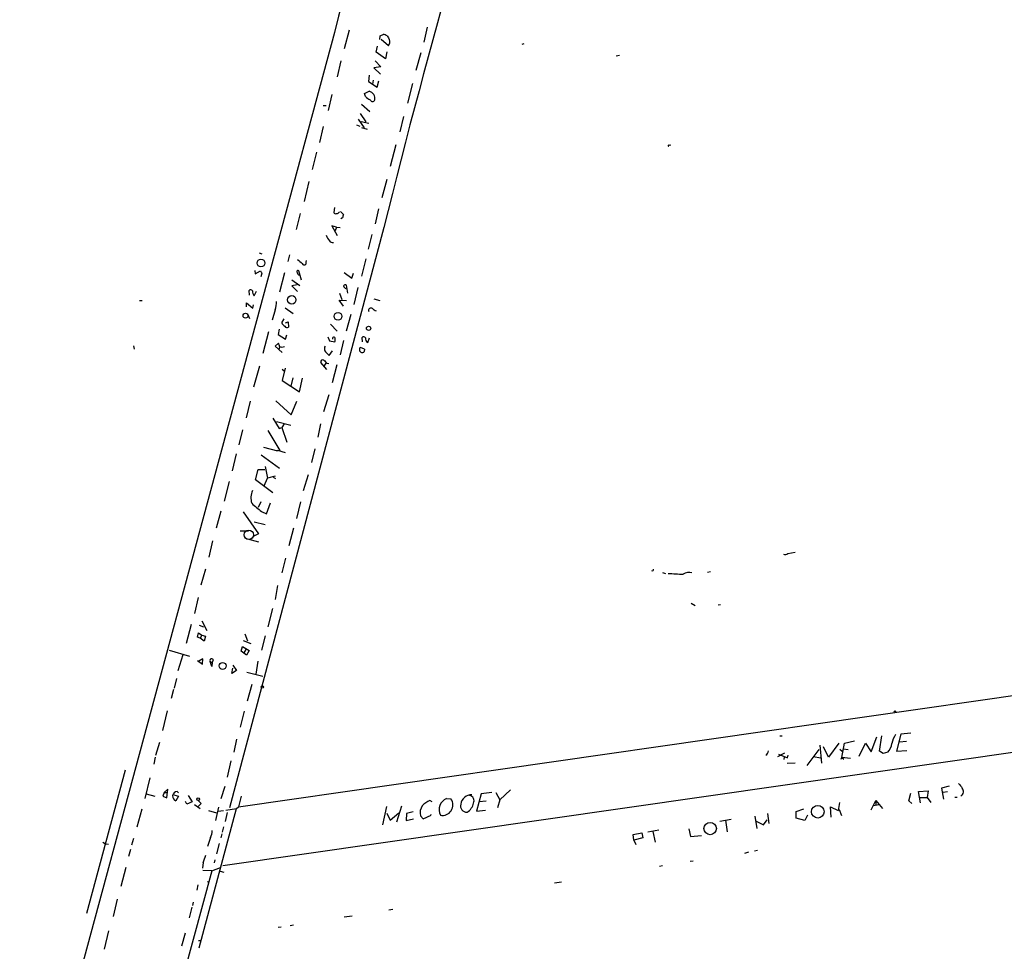
# Model space of a CAD drawing. Extents: x 0 to 168656, y -75082 to 2408.
# Drawn here: x 358 to 580, y 1659 to 1869 of the extents above; entities that cross this region are included whole.
import ezdxf

# ---------------------------------------------------------------- set-up
doc = ezdxf.new("R2010")
doc.units = 0
doc.header["$MEASUREMENT"] = 0
doc.layers.add('MAIN', color=5, linetype='CONTINUOUS')

msp = doc.modelspace()

# ---------------------------------------------------------------- linework, layer by layer
at = {"layer": 'MAIN'}
for p, q in [((432.4773, 1866.3628), (431.3767, 1862.2142)), ((450.0033, 1867.0402), (449.2413, 1863.6535)), ((429.1753, 1865.8548), (358.394, 1604.4888)), ((439.3353, 1864.2462), (439.42, 1865.0928)), ((441.2827, 1862.8915), (439.674, 1864.2462)), ((438.5733, 1861.4522), (438.8273, 1862.8068)), ((471.7627, 1863.3148), (471.2547, 1863.1455)), ((430.6147, 1859.5048), (429.768, 1855.8642)), ((438.3193, 1859.5048), (439.5893, 1858.1502)), ((440.6053, 1859.9282), (438.5733, 1861.4522)), ((440.944, 1861.5368), (440.6053, 1859.9282)), ((448.564, 1861.2828), (447.4633, 1857.3035)), ((492.506, 1860.6055), (493.268, 1860.7748)), ((439.5893, 1858.1502), (437.9807, 1857.8962)), ((437.9807, 1857.8962), (439.5047, 1856.4568)), ((436.9647, 1856.2875), (436.7953, 1854.8482)), ((437.896, 1855.1022), (437.7267, 1854.2555)), ((438.7427, 1853.5782), (439.166, 1855.0175)), ((436.7953, 1854.8482), (438.7427, 1853.5782)), ((446.7013, 1854.4248), (445.6007, 1849.9375)), ((428.5827, 1851.8848), (427.736, 1848.3288)), ((435.9487, 1852.1388), (436.9647, 1852.6468)), ((436.118, 1851.4615), (435.9487, 1852.1388)), ((426.6353, 1849.4295), (427.3127, 1849.4295)), ((435.2713, 1849.7682), (437.134, 1848.0748)), ((434.5093, 1846.3815), (435.864, 1844.4342)), ((434.9327, 1847.6515), (436.2027, 1845.7888)), ((444.6693, 1846.9742), (443.8227, 1843.5028)), ((426.6353, 1844.6882), (425.7887, 1841.1322)), ((434.086, 1845.1115), (434.848, 1844.7728)), ((435.1867, 1845.8735), (436.88, 1845.4502)), ((435.2713, 1844.5188), (436.5413, 1844.0955)), ((442.976, 1840.6242), (441.706, 1835.7135)), ((504.444, 1840.5395), (504.7827, 1840.6242)), ((425.1113, 1838.9308), (424.18, 1835.0362)), ((423.418, 1832.3268), (422.3173, 1827.8395)), ((440.944, 1832.8348), (439.8433, 1828.6862)), ((429.1753, 1826.4848), (429.006, 1825.3842)), ((439.0813, 1826.2308), (438.3193, 1822.8442)), ((421.4707, 1825.1302), (420.5393, 1821.5742)), ((430.53, 1825.6382), (431.2073, 1824.9608)), ((430.9533, 1824.1988), (430.6147, 1823.9448)), ((440.2667, 1821.9975), (405.5533, 1691.5262)), ((429.5987, 1822.0822), (428.5827, 1822.4208)), ((428.5827, 1822.4208), (429.768, 1820.2195)), ((429.5987, 1822.0822), (429.3447, 1821.2355)), ((429.5987, 1822.0822), (430.4453, 1821.9975)), ((437.5573, 1820.4735), (436.7107, 1817.1715)), ((412.242, 1816.3248), (412.8347, 1816.0708)), ((419.0153, 1815.9015), (418.6767, 1814.3775)), ((422.8253, 1814.2082), (422.91, 1814.6315)), ((436.2027, 1814.9702), (435.2713, 1811.0755)), ((411.226, 1812.3455), (411.3107, 1811.5835)), ((411.3107, 1811.5835), (412.496, 1812.2608)), ((412.8347, 1811.7528), (412.5807, 1810.9062)), ((417.9147, 1811.8375), (416.814, 1807.5195)), ((421.7247, 1810.1442), (421.132, 1812.2608)), ((431.3767, 1811.9222), (433.07, 1810.6522)), ((433.07, 1810.6522), (433.4087, 1811.7528)), ((419.608, 1810.2288), (421.386, 1808.9588)), ((420.7933, 1809.1282), (419.608, 1808.8742)), ((419.608, 1808.8742), (420.878, 1807.6042)), ((432.1387, 1807.2655), (431.8847, 1809.0435)), ((434.4247, 1808.5355), (433.4933, 1804.7255)), ((410.0407, 1806.8422), (409.956, 1807.8582)), ((411.1413, 1806.6728), (411.6493, 1807.6888)), ((430.276, 1807.2655), (430.784, 1805.8262)), ((385.318, 1805.5722), (385.9107, 1805.5722)), ((409.3633, 1804.2175), (409.3633, 1805.0642)), ((409.3633, 1805.0642), (410.8027, 1803.8788)), ((410.8027, 1803.8788), (410.972, 1804.6408)), ((431.2073, 1804.3022), (430.1913, 1805.6568)), ((430.1913, 1805.6568), (431.8847, 1805.5722)), ((437.9807, 1805.9955), (439.3353, 1805.5722)), ((409.702, 1802.4395), (410.0407, 1801.5928)), ((415.798, 1803.5402), (415.1207, 1801.1695)), ((418.084, 1803.9635), (419.862, 1802.6935)), ((432.816, 1802.4395), (431.8, 1798.7142)), ((417.322, 1800.5768), (417.83, 1801.5082)), ((418.1687, 1800.5768), (418.7613, 1800.8308)), ((418.7613, 1800.8308), (418.846, 1799.6455)), ((428.244, 1800.3228), (429.768, 1798.7142)), ((414.3587, 1798.5448), (413.0887, 1793.7188)), ((416.7293, 1799.1375), (416.4753, 1797.9522)), ((416.4753, 1797.9522), (418.1687, 1796.9362)), ((418.1687, 1796.9362), (418.4227, 1797.8675)), ((383.9633, 1795.4122), (384.1327, 1794.6502)), ((415.798, 1795.3275), (416.56, 1796.0048)), ((417.4067, 1793.8882), (415.798, 1795.3275)), ((416.8987, 1795.2428), (416.6447, 1794.5655)), ((427.6513, 1797.4442), (428.0747, 1796.5128)), ((428.0747, 1796.5128), (429.26, 1796.3435)), ((431.2073, 1796.5975), (430.4453, 1793.3802)), ((435.4407, 1796.3435), (435.356, 1797.2748)), ((436.626, 1796.1742), (437.0493, 1797.1902)), ((427.482, 1793.8035), (427.99, 1793.2108)), ((427.99, 1793.2108), (428.752, 1794.3115)), ((435.9487, 1794.6502), (435.0173, 1795.0735)), ((435.9487, 1794.6502), (435.864, 1794.1422)), ((435.9487, 1794.6502), (435.864, 1794.1422)), ((412.3267, 1790.8402), (410.972, 1786.0988)), ((427.482, 1790.0782), (426.1273, 1791.6868)), ((427.228, 1791.5175), (426.8047, 1790.8402)), ((427.482, 1791.5175), (427.9053, 1791.4328)), ((429.6833, 1791.1788), (428.6673, 1787.1148)), ((418.084, 1790.4168), (417.4067, 1787.6228)), ((417.4067, 1790.1628), (417.83, 1789.8242)), ((417.4067, 1787.6228), (421.3013, 1785.0828)), ((419.7773, 1788.2155), (419.354, 1786.3528)), ((421.3013, 1785.0828), (421.9787, 1788.1308)), ((427.9053, 1784.4055), (426.72, 1780.5955)), ((410.21, 1782.9662), (409.2787, 1779.2408)), ((415.9673, 1783.0508), (419.4387, 1779.9182)), ((419.4387, 1779.9182), (420.7087, 1782.9662)), ((415.29, 1779.1562), (416.7293, 1776.8702)), ((416.1367, 1778.3942), (419.354, 1777.5475)), ((417.83, 1777.8862), (417.322, 1777.0395)), ((426.0427, 1777.8862), (425.45, 1774.9228)), ((408.5167, 1776.5315), (407.67, 1773.1448)), ((414.1893, 1776.3622), (416.8987, 1771.8748)), ((416.7293, 1776.8702), (417.322, 1777.0395)), ((417.322, 1777.0395), (418.4227, 1773.7375)), ((407.0773, 1771.1128), (406.146, 1767.3028)), ((412.6653, 1770.9435), (416.814, 1767.8955)), ((413.1733, 1772.6368), (416.3907, 1771.7902)), ((416.3907, 1771.7902), (416.3907, 1771.9595)), ((416.3907, 1771.9595), (418.084, 1771.4515)), ((424.7727, 1772.2982), (424.0107, 1769.1655)), ((411.3953, 1765.2708), (411.988, 1767.6415)), ((411.988, 1767.6415), (413.512, 1767.6415)), ((413.5967, 1768.3188), (414.1047, 1765.6942)), ((405.4687, 1764.9322), (404.368, 1760.5295)), ((415.29, 1762.3922), (411.3953, 1765.2708)), ((413.3427, 1763.9162), (414.1047, 1765.6942)), ((415.798, 1766.1175), (414.1047, 1765.6942)), ((415.3747, 1765.8635), (415.8827, 1765.6095)), ((423.2487, 1766.4562), (422.148, 1762.8155)), ((412.5807, 1760.3602), (411.988, 1759.0902)), ((413.8507, 1757.6508), (414.782, 1760.1062)), ((421.5553, 1760.3602), (420.624, 1756.6348)), ((403.606, 1758.2435), (402.59, 1754.4335)), ((408.6013, 1758.0742), (412.0727, 1753.1635)), ((412.75, 1758.1588), (413.8507, 1757.6508)), ((411.1413, 1755.8728), (413.5967, 1755.2802)), ((407.924, 1753.8408), (409.8713, 1753.8408)), ((419.9467, 1754.4335), (418.9307, 1750.4542)), ((401.7433, 1751.5548), (400.8967, 1747.9142)), ((409.6173, 1752.0628), (412.0727, 1751.3855)), ((412.0727, 1753.1635), (410.8873, 1752.5708)), ((531.114, 1748.7608), (532.7227, 1749.0148)), ((418.1687, 1747.6602), (417.322, 1744.3582)), ((400.1347, 1745.2048), (399.1187, 1741.6488)), ((502.92, 1744.4428), (503.5973, 1744.2735)), ((513.6727, 1744.6122), (512.9953, 1744.4428)), ((416.3907, 1741.5642), (415.798, 1738.4315)), ((398.526, 1738.8548), (397.6793, 1735.2142)), ((407.5853, 1691.7802), (732.9593, 1738.6008)), ((415.2053, 1736.3995), (414.1893, 1732.2508)), ((509.3547, 1737.5848), (510.286, 1737.0768)), ((515.4507, 1737.1615), (515.9587, 1737.2462)), ((399.3727, 1733.6055), (400.4733, 1731.4042)), ((396.9173, 1732.7588), (395.8167, 1728.5255)), ((398.78, 1732.5895), (399.7113, 1732.2508)), ((398.3567, 1729.9648), (398.6107, 1730.8962)), ((398.9493, 1729.7108), (398.3567, 1729.9648)), ((398.6107, 1730.8962), (399.3727, 1730.3882)), ((399.3727, 1730.3882), (398.9493, 1729.7108)), ((399.8807, 1729.0335), (398.9493, 1729.7108)), ((399.3727, 1730.3882), (400.1347, 1730.1342)), ((400.1347, 1730.1342), (399.8807, 1729.0335)), ((408.6013, 1729.2028), (410.3793, 1728.5255)), ((409.0247, 1730.6422), (409.6173, 1729.1182)), ((413.5967, 1730.2188), (412.75, 1727.0015)), ((392.0067, 1727.0015), (396.5787, 1725.6468)), ((408.178, 1726.7475), (408.5167, 1727.8482)), ((409.3633, 1725.9008), (408.178, 1726.7475)), ((408.5167, 1727.8482), (409.956, 1726.9168)), ((408.8553, 1726.4088), (409.2787, 1727.1708)), ((409.956, 1726.9168), (409.3633, 1725.9008)), ((395.0547, 1725.9855), (393.954, 1722.3448)), ((398.3567, 1724.7155), (399.4573, 1723.8688)), ((399.542, 1725.0542), (398.6953, 1724.5462)), ((399.4573, 1723.8688), (399.542, 1725.0542)), ((401.2353, 1724.4615), (401.6587, 1724.2075)), ((401.574, 1723.3608), (401.2353, 1724.4615)), ((401.9127, 1724.8002), (401.6587, 1724.2075)), ((411.9033, 1724.5462), (411.48, 1721.5828)), ((401.6587, 1724.2075), (401.574, 1723.3608)), ((406.0613, 1721.7522), (406.3153, 1722.9375)), ((407.162, 1722.4295), (406.0613, 1721.7522)), ((406.3153, 1723.6148), (407.162, 1722.4295)), ((393.6153, 1720.6515), (393.1073, 1718.4502)), ((409.448, 1722.0908), (413.0887, 1721.1595)), ((392.938, 1718.1962), (392.43, 1716.1642)), ((410.5487, 1719.2968), (409.5327, 1715.5715)), ((391.5833, 1713.3702), (390.4827, 1708.9675)), ((408.8553, 1713.2855), (407.924, 1709.7295)), ((404.0293, 1678.5722), (604.9433, 1707.4435)), ((407.162, 1707.0202), (406.5693, 1704.0568)), ((529.2513, 1707.7822), (529.844, 1707.7822)), ((549.8253, 1704.1415), (551.0953, 1707.5282)), ((551.688, 1704.3108), (552.196, 1707.7822)), ((556.514, 1708.1208), (555.498, 1704.3108)), ((558.7153, 1708.3748), (556.514, 1708.1208)), ((389.8053, 1706.2582), (388.9587, 1703.2948)), ((535.432, 1701.0935), (538.1413, 1704.6495)), ((538.3107, 1705.6655), (538.6493, 1701.6015)), ((540.258, 1702.9562), (539.0727, 1705.2422)), ((542.544, 1706.0888), (540.258, 1702.9562)), ((542.798, 1704.7342), (543.306, 1704.3108)), ((543.2213, 1702.8715), (543.814, 1706.0888)), ((543.56, 1704.8188), (544.6607, 1704.6495)), ((543.814, 1706.0888), (546.1, 1706.5968)), ((547.116, 1703.2102), (548.5553, 1706.0888)), ((548.5553, 1706.0888), (549.8253, 1704.1415)), ((555.498, 1704.3108), (557.8687, 1704.4802)), ((556.1753, 1706.4275), (557.784, 1706.5122)), ((388.874, 1702.9562), (388.5353, 1701.3475)), ((530.352, 1703.8875), (528.7433, 1703.0408)), ((528.9973, 1703.6335), (531.0293, 1702.7868)), ((530.2673, 1702.9562), (530.1827, 1702.4482)), ((531.0293, 1702.7868), (531.1987, 1703.3795)), ((536.8713, 1703.1255), (538.3953, 1702.7868)), ((543.052, 1702.5328), (543.2213, 1702.8715)), ((545.1687, 1702.6175), (543.2213, 1702.8715)), ((543.2213, 1702.8715), (543.6447, 1702.5328)), ((552.5347, 1703.8028), (551.688, 1704.3108)), ((553.5507, 1704.0568), (552.5347, 1703.8028)), ((405.892, 1702.1095), (405.0453, 1698.4688)), ((530.9447, 1701.6015), (532.7227, 1701.6862)), ((382.1007, 1699.9928), (373.38, 1667.8195)), ((387.6887, 1698.2995), (386.5033, 1693.6428)), ((391.668, 1695.7595), (390.906, 1694.9975)), ((391.4987, 1693.8122), (391.668, 1695.7595)), ((403.6907, 1693.6428), (404.622, 1696.4368)), ((567.3513, 1696.4368), (565.658, 1696.0135)), ((565.658, 1696.0135), (566.0813, 1693.4735)), ((386.842, 1694.7435), (388.7893, 1694.1508)), ((390.906, 1694.9975), (390.5673, 1694.1508)), ((390.5673, 1694.1508), (391.4987, 1693.8122)), ((390.906, 1694.9975), (391.668, 1694.9975)), ((393.0227, 1694.4895), (394.1233, 1694.1508)), ((394.1233, 1694.1508), (393.5307, 1693.1348)), ((393.7847, 1695.2515), (394.1233, 1694.9128)), ((396.24, 1694.3202), (397.1713, 1692.8808)), ((408.178, 1694.1508), (407.5853, 1691.7802)), ((454.3213, 1693.6428), (455.3373, 1693.5582)), ((462.1107, 1694.7435), (461.0947, 1690.8488)), ((464.566, 1694.9975), (462.1107, 1694.7435)), ((465.4127, 1694.9975), (466.344, 1693.3888)), ((468.7147, 1695.5902), (466.344, 1693.3888)), ((558.292, 1693.1348), (558.7153, 1694.8282)), ((560.4933, 1695.2515), (562.61, 1695.4208)), ((560.9167, 1692.7115), (560.4933, 1695.2515)), ((560.7473, 1693.8968), (562.4407, 1693.8968)), ((562.61, 1695.4208), (562.4407, 1693.8968)), ((562.4407, 1693.8968), (563.2027, 1692.7962)), ((567.0127, 1695.1668), (565.9967, 1694.9975)), ((568.6213, 1693.9815), (569.1293, 1693.9815)), ((385.826, 1691.2722), (384.7253, 1687.2082)), ((395.986, 1692.3728), (395.6473, 1692.9655)), ((397.1713, 1692.8808), (395.986, 1692.3728)), ((397.6793, 1692.2882), (398.9493, 1691.4415)), ((399.2033, 1692.5422), (398.4413, 1691.7802)), ((398.526, 1693.2195), (399.2033, 1692.5422)), ((398.78, 1660.1148), (407.162, 1691.4415)), ((403.098, 1691.6955), (402.4207, 1688.7322)), ((404.7067, 1691.0182), (407.162, 1691.4415)), ((407.162, 1691.4415), (407.5853, 1691.7802)), ((440.0127, 1687.7162), (440.944, 1691.8648)), ((443.1453, 1688.3935), (444.3307, 1692.0342)), ((451.104, 1692.8808), (450.596, 1693.2195)), ((461.6873, 1692.9655), (463.296, 1693.1348)), ((466.344, 1693.3888), (465.836, 1691.5262)), ((532.9767, 1690.7642), (534.67, 1691.3568)), ((540.8507, 1689.4942), (540.6813, 1691.7802)), ((540.6813, 1691.7802), (542.3747, 1690.9335)), ((542.7133, 1692.7962), (542.3747, 1690.9335)), ((549.8253, 1691.1028), (550.8413, 1693.2195)), ((550.3333, 1692.1188), (551.5187, 1692.2882)), ((550.8413, 1693.2195), (550.8413, 1692.2035)), ((550.8413, 1693.2195), (552.3653, 1691.4415)), ((558.9693, 1692.5422), (558.292, 1693.1348)), ((400.812, 1690.9335), (402.6747, 1690.4255)), ((403.0133, 1690.8488), (404.1987, 1690.9335)), ((405.0453, 1690.5102), (404.622, 1688.4782)), ((440.944, 1690.3408), (441.706, 1688.8168)), ((441.706, 1688.8168), (443.6533, 1690.4255)), ((445.3467, 1690.2562), (445.262, 1688.7322)), ((445.262, 1688.7322), (446.9553, 1689.0708)), ((446.8707, 1690.6795), (445.3467, 1690.2562)), ((448.4793, 1689.7482), (449.072, 1689.0708)), ((449.072, 1689.0708), (450.9347, 1689.9175)), ((450.9347, 1689.9175), (450.85, 1690.0868)), ((461.0947, 1690.8488), (463.1267, 1691.0182)), ((515.7893, 1688.5628), (518.3293, 1688.9862)), ((523.6633, 1689.6635), (524.0867, 1686.9542)), ((526.542, 1690.2562), (526.796, 1688.0548)), ((532.9767, 1689.2402), (532.9767, 1690.7642)), ((534.924, 1688.7322), (532.9767, 1689.2402)), ((535.5167, 1689.9175), (534.924, 1688.7322)), ((542.3747, 1690.9335), (542.6287, 1691.1875)), ((542.6287, 1691.1875), (543.1367, 1689.8328)), ((404.1987, 1687.2928), (403.9447, 1686.1075)), ((508.8467, 1686.8695), (509.1853, 1685.0915)), ((517.0593, 1688.8168), (517.4827, 1686.1922)), ((524.002, 1688.5628), (525.6107, 1687.7162)), ((525.6107, 1687.7162), (526.4573, 1688.9015)), ((383.9633, 1684.6682), (383.54, 1683.1442)), ((401.32, 1684.9222), (400.6427, 1682.8902)), ((403.86, 1685.6842), (403.606, 1684.8375)), ((496.316, 1685.5995), (498.2633, 1685.9382)), ((496.4853, 1684.3295), (496.316, 1685.5995)), ((498.5173, 1684.8375), (496.4853, 1684.3295)), ((498.2633, 1685.9382), (498.5173, 1684.8375)), ((499.618, 1686.1922), (502.0733, 1686.6155)), ((500.7187, 1686.2768), (501.2267, 1683.8215)), ((509.1853, 1685.0915), (511.6407, 1685.3455)), ((377.1053, 1683.8215), (377.698, 1683.4828)), ((377.698, 1683.4828), (378.3753, 1683.3982)), ((403.2673, 1683.5675), (402.6747, 1681.1968)), ((496.4853, 1684.3295), (496.9087, 1683.3135)), ((383.286, 1682.2128), (382.8627, 1680.6042)), ((522.224, 1681.6202), (521.3773, 1681.2815)), ((524.256, 1681.9588), (523.5787, 1681.7895)), ((382.27, 1678.1488), (381.1693, 1673.9155)), ((399.6267, 1679.2495), (399.4573, 1677.9795)), ((401.574, 1677.3868), (403.5213, 1678.1488)), ((402.2513, 1679.8422), (402.082, 1679.1648)), ((502.92, 1678.4875), (502.2427, 1678.4028)), ((509.778, 1679.5882), (509.1007, 1679.5035)), ((401.574, 1677.3868), (381.8467, 1604.5735)), ((401.574, 1677.3868), (399.542, 1677.4715)), ((403.4367, 1677.3022), (404.2833, 1677.1328)), ((398.4413, 1674.2542), (398.1873, 1673.0688)), ((400.558, 1675.0162), (400.9813, 1674.8468)), ((480.2293, 1674.8468), (478.6207, 1674.5928)), ((380.3227, 1671.0368), (379.3913, 1667.1422)), ((397.0867, 1669.2588), (396.494, 1666.8035)), ((397.4253, 1670.3595), (397.256, 1669.5975)), ((433.1547, 1667.2268), (431.3767, 1666.9728)), ((441.3673, 1668.6662), (442.2987, 1668.7508)), ((417.1527, 1664.7715), (416.4753, 1664.6868)), ((419.9467, 1665.1948), (419.1847, 1665.0255)), ((378.3753, 1663.9248), (377.3593, 1659.7762)), ((395.5627, 1663.4168), (394.8007, 1660.4535)), ((398.6107, 1661.7235), (399.2033, 1661.7235))]:
    msp.add_line(p, q, dxfattribs=at)
for centre, radius in [((412.6416, 1814.034), 0.868), ((419.5445, 1805.7593), 0.9596), ((409.1679, 1802.188), 0.5495), ((429.9567, 1802.0605), 0.8779), ((436.8387, 1799.3581), 0.4763), ((404.0119, 1723.466), 0.778), ((412.9193, 1718.7042), 0.254), ((555.1593, 1713.2009), 0.1693), ((398.5259, 1693.5074), 0.2878), ((537.8283, 1690.6834), 1.4235), ((513.6356, 1686.8992), 1.3977)]:
    msp.add_circle(centre, radius, dxfattribs=at)
at = {"layer": 'MAIN', "color": 5}
msp.add_circle((409.8978, 1752.9452), 1.0404, dxfattribs=at)
at = {"layer": 'MAIN'}
for centre, radius, start, end in [((29971.664, -5568.0908), 30463.4565, 165.64640026, 165.87558305), ((2209.9444, 1383.6061), 1823.1693, 162.0961176, 166.0865637), ((355.0987, 2034.5571), 189.2835, 296.453817, 296.68304), ((439.4534, 1862.2107), 3.2845, 61.339839, 78.694515), ((652.9325, 1991.6694), 246.8296, 210.85116, 211.080343), ((440.3295, 1863.7714), 1.2972, 317.289861, 21.470053), ((438.8168, 1854.184), 3.8335, 225.250475, 245.362339), ((436.5714, 1851.0025), 1.6907, 349.675754, 76.548161), ((437.7267, 1850.9005), 0.5463, 201.587184, 338.412816), ((504.3382, 1840.4337), 0.1497, 45, 278.103038), ((429.4293, 1825.5534), 0.4559, 201.787406, 291.815414), ((429.7009, 1825.7202), 0.5988, 260.172721, 343.835101), ((621.5801, 1761.0799), 200.8048, 161.450469, 161.679652), ((429.4922, 1820.7483), 2.2243, 191.517056, 230.410457), ((428.7943, 1819.415), 0.8141, 207.887027, 278.97409), ((633.0358, 2068.3773), 330.6236, 230.082061, 230.311244), ((422.3597, 1814.0811), 0.4827, 195.242626, 15.268654), ((539.6768, 1896.6894), 152.6537, 213.578079, 213.807241), ((420.9203, 1812.1338), 0.2469, 30.959776, 239.02828), ((421.3282, 1811.8666), 0.5378, 174.065721, 267.132806), ((431.6024, 1808.733), 0.4196, 47.723556, 160.334234), ((432.0544, 1809.0862), 0.8732, 194.050566, 247.149477), ((410.3112, 1807.584), 0.4487, 24.977557, 142.333315), ((412.4269, 1807.799), 1.7091, 180.854897, 221.218723), ((411.5614, 1805.2727), 4.5771, 337.75856, 1.628783), ((437.3909, 1803.346), 0.56, 53.158748, 204.161962), ((438.9877, 1804.9363), 1.7013, 222.167443, 255.902498), ((418.7403, 1801.1555), 1.5318, 202.196623, 241.070731), ((418.5034, 1800.1342), 0.5968, 212.358529, 305.03213), ((415.2894, 1795.1579), 1.527, 3.187323, 33.684864), ((417.3644, 1796.894), 1.7405, 251.565051, 288.431826), ((427.9463, 1794.7532), 1.0572, 147.096095, 243.946397), ((429.039, 1797.0538), 0.31, 9.599037, 202.281665), ((427.3986, 1796.9361), 1.9535, 342.340475, 4.974822), ((435.7112, 1797.0006), 0.4487, 24.989129, 142.333315), ((437.2395, 1797.1159), 1.124, 176.209662, 236.916506), ((435.3902, 1794.562), 0.633, 126.093256, 318.458163), ((426.5507, 1791.8279), 0.4463, 55.305659, 198.430889), ((596.4682, 1961.181), 239.462, 224.885409, 225.114592), ((414.6629, 1761.2239), 4.2863, 156.977983, 196.291324), ((877.3221, 2309.4124), 720.9076, 229.6481117, 229.8772956), ((530.5018, 1749.3014), 0.8167, 240.36824, 318.554055), ((500.6509, 1745.1202), 0.2517, 222.295124, 19.636983), ((508.8407, 1742.0049), 2.4505, 73.80891, 121.052376), ((507.8815, 1784.1598), 40.0568, 264.712306, 269.564021), ((401.5423, 1724.6943), 0.3853, 15.955611, 217.173267), ((559.8978, 1704.9399), 5.5194, 145.876045, 168.882048), ((550.9998, 1706.4731), 3.5136, 316.552208, 352.330896), ((525.5096, 1704.4156), 1.2019, 300.450317, 359.041743), ((823.8788, 1908.1861), 330.6236, 219.692091, 219.921285), ((569.3588, 1695.2743), 1.2084, 300.716541, 37.714876), ((393.8501, 1694.1701), 1.0834, 93.460871, 252.854503), ((455.3735, 1691.1513), 2.7046, 112.895106, 207.141078), ((453.4682, 1692.1831), 2.3204, 257.518596, 36.34198), ((459.9768, 1692.0295), 2.4622, 87.628006, 171.985081), ((459.4012, 1693.1772), 1.1555, 331.556526, 81.564856), ((451.4343, 1690.3831), 3.0224, 146.887761, 192.126004), ((452.3114, 1688.9668), 4.5856, 111.967536, 138.016781), ((458.8696, 1691.9786), 1.388, 163.501209, 274.479119), ((457.5206, 1693.1528), 2.9441, 299.671981, 349.708035), ((398.6141, 1686.3232), 3.0471, 332.6268, 2.313457), ((390.409, 1683.4258), 10.1196, 335.625957, 345.796638)]:
    msp.add_arc(centre, radius, start, end, dxfattribs=at)

doc.saveas('drawing.dxf')
